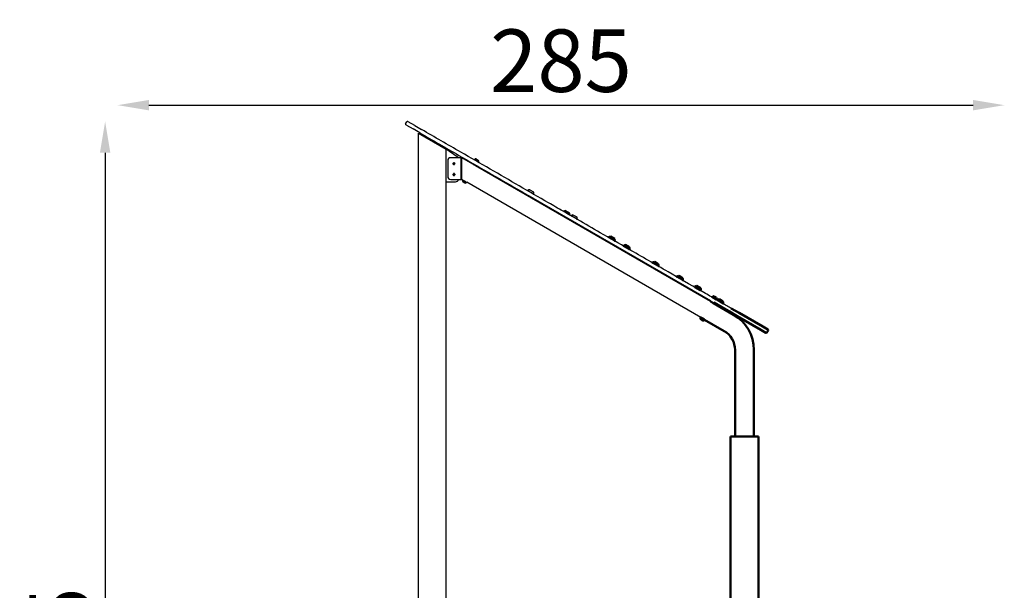
# Model space of a CAD drawing. Units: millimetres. Extents: x -335 to 7619, y 4 to 7132.
# Drawn here: x 4236 to 7390, y 5306 to 7132 of the extents above; entities that cross this region are included whole.
import ezdxf

# ---------------------------------------------------------------- set-up
doc = ezdxf.new("R2010")
doc.units = ezdxf.units.MM
doc.layers.add('Visible (ISO)', color=7, linetype='Continuous', lineweight=50)
doc.styles.get("Standard").update_dxf_attribs({"font": 'Square-721-BT.ttf'})
doc.dimstyles.new('OLCU', dxfattribs={"dimtxt": 300, "dimasz": 150, "dimexe": 0.18, "dimexo": 0.0625, "dimgap": 50, "dimtad": 1, "dimdec": 0, "dimlfac": 0.1, "dimrnd": 5, "dimzin": 0, "dimdsep": 46, "dimtxsty": 'Standard', "dimcen": 0.09, "dimse1": 1, "dimse2": 1, "dimadec": 0, "dimazin": 0, "dimtfac": 1, "dimtdec": 0, "dimtofl": 0, "dimtmove": 0, "dimatfit": 3, "dimfxl": 1, "dimtolj": 1, "dimtzin": 0, "dimarcsym": 0})

# ---------------------------------------------------------------- blocks, each defined once
blk = doc.blocks.new('*D7')
at = {"color": 0, "lineweight": -2, "transparency": 16777216}
blk.add_line((4649.9, 6858.7), (7289.7, 6858.7), dxfattribs=at)
at = {"color": 0, "transparency": 16777216}
for points in [[(4649.9, 6875.3), (4649.9, 6842), (4549.9, 6858.7)], [(7289.7, 6875.3), (7289.7, 6842), (7389.7, 6858.7)]]:
    blk.add_solid(points, dxfattribs=at)
at = {"layer": 'Defpoints', "color": 0, "transparency": 16777216}
for p in [(7389.7, 6858.7), (4549.9, 3377.5), (7389.7, 3377.5)]:
    blk.add_point(p, dxfattribs=at)
at = {"color": 0, "transparency": 16777216, "insert": (5969.8, 7001.1), "char_height": 200, "attachment_point": 5}
blk.add_mtext('\\A1;285', dxfattribs=at)
blk = doc.blocks.new('*D10')
at = {"color": 0, "lineweight": -2, "transparency": 16777216}
blk.add_line((4509.8, 6706.6), (4509.8, 3469.5), dxfattribs=at)
at = {"color": 0, "transparency": 16777216}
for points in [[(4493.1, 6706.6), (4526.5, 6706.6), (4509.8, 6806.6)], [(4493.1, 3469.5), (4526.5, 3469.5), (4509.8, 3369.5)]]:
    blk.add_solid(points, dxfattribs=at)
at = {"layer": 'Defpoints', "color": 0, "transparency": 16777216}
for p in [(5477.5, 6806.6), (4509.8, 3369.5), (5602.7, 3369.5)]:
    blk.add_point(p, dxfattribs=at)
at = {"color": 0, "transparency": 16777216, "insert": (4367.4, 5088), "char_height": 200, "attachment_point": 5, "rotation": 90}
blk.add_mtext('\\A1;345', dxfattribs=at)

msp = doc.modelspace()

# ---------------------------------------------------------------- linework, layer by layer
for p, q in [((5472.3, 6798.8), (5476.3, 6805.7)), ((5474.8, 6795), (5473, 6796)), ((5474.8, 6795), (5495.9, 6782.8)), ((5479, 6806.4), (5480.8, 6805.4)), ((5501.9, 6793.2), (5480.8, 6805.4)), ((5517.5, 6770.3), (5495.9, 6782.8)), ((5501.9, 6793.2), (5523.5, 6780.7)), ((5513.1, 6768.9), (5602, 6717.6)), ((5513.1, 3424), (5513.1, 6768.9)), ((5602, 3424), (5602, 6717.6)), ((5637.7, 6692.8), (5602, 6717.6)), ((5652, 6690.5), (5617, 6690.4)), ((5649, 6690.5), (5649, 6690.4)), ((5649, 6690.2), (5649, 6620)), ((5649, 6687.8), (5652, 6687.8)), ((5687, 6670.3), (5652, 6690.5)), ((5652, 6690.5), (5652, 6687.8)), ((5652, 6620), (5652, 6690.5)), ((5698.4, 6686.7), (5704.7, 6683)), ((5607, 6680.4), (5607, 6631)), ((5689.1, 6671.3), (5688.1, 6669.5)), ((5692.4, 6685), (5691.6, 6683.7)), ((5706.3, 6677), (5692.4, 6685)), ((5693.8, 6685.5), (5693.3, 6684.5)), ((5696, 6667.3), (5695, 6665.4)), ((6449.1, 6230.3), (5696.5, 6664.8)), ((5705.9, 6678.5), (5705.4, 6677.5)), ((5706.3, 6677), (5705.5, 6675.7)), ((5652, 6623.6), (5649, 6623.6)), ((5652, 6623.4), (5649, 6623.4)), ((5602, 6613.6), (5632, 6613.6)), ((5617, 6621), (5649, 6621)), ((5652, 6620), (5649, 6620)), ((5655.2, 6619.1), (5652, 6620.9)), ((5656.1, 6612.9), (5655.7, 6613.2)), ((5656.1, 6618.7), (5667, 6612.5)), ((5656.1, 6612.9), (5656.3, 6612.8)), ((5656.6, 6612.7), (5656.3, 6612.8)), ((5656.8, 6612.5), (5656.7, 6612.6)), ((5659, 6611.3), (5656.8, 6612.5)), ((5659.1, 6611.2), (5659.4, 6611)), ((5660.1, 6610.6), (5659.4, 6611)), ((5661.9, 6609.6), (5660.1, 6610.6)), ((5662, 6609.5), (5661.9, 6609.6)), ((5662, 6609.5), (5662.4, 6609.3)), ((5662.4, 6609.3), (5662.4, 6609.3)), ((6417.3, 6179.1), (5667.8, 6611.8)), ((5824.1, 6593.3), (5823.2, 6591.7)), ((5828.4, 6590.8), (5827.5, 6589.2)), ((5863.7, 6585.7), (5882.8, 6574.7)), ((5869.6, 6587.8), (5881.7, 6580.8)), ((5881.6, 6560.1), (5880.6, 6558.5)), ((6449.9, 6232), (5881.6, 6560.1)), ((5978.8, 6519.3), (5997.8, 6508.3)), ((5984.6, 6521.4), (5996.8, 6514.4)), ((6002.4, 6505.6), (6021.4, 6494.6)), ((6008.2, 6507.8), (6020.4, 6500.8))]:
    msp.add_line(p, q)
for centre, radius, start, end in [((5474, 6797.8), 2, 150, 240), ((5478, 6804.7), 2, 60, 150), ((5617, 6680.4), 10, 90, 180), ((5632, 6684.6), 10, 35.7045, 55.2296), ((5696.7, 6683.8), 3.35, 60, 150), ((5624.3, 6671.6), 0.647, 103.5044, 256.4956), ((5623.8, 6673.4), 1.25, 283.5044, 16.4956), ((5623.8, 6669.7), 1.25, 343.5044, 76.4956), ((5625.7, 6674), 0.647, 43.5044, 196.4956), ((5625.7, 6669.2), 0.647, 163.5044, 316.4956), ((5627, 6675.3), 1.25, 223.5044, 316.4956), ((5627, 6667.9), 1.25, 43.5044, 136.4956), ((5628.4, 6674), 0.647, 343.5044, 136.4956), ((5628.4, 6669.2), 0.647, 223.5044, 16.4956), ((5630.2, 6673.4), 1.25, 163.5044, 256.4956), ((5630.2, 6669.7), 1.25, 103.5044, 196.4956), ((5629.8, 6671.6), 0.647, 283.5044, 76.4956), ((5703, 6680.1), 3.35, 330, 60), ((5617, 6631), 10, 180, 270), ((5624.3, 6636.6), 0.647, 103.5044, 256.4956), ((5623.8, 6638.4), 1.25, 283.5044, 16.4956), ((5623.8, 6634.7), 1.25, 343.5044, 76.4956), ((5625.7, 6639), 0.647, 43.5044, 196.4956), ((5625.7, 6634.2), 0.647, 163.5044, 316.4956), ((5627, 6640.3), 1.25, 223.5044, 316.4956), ((5627, 6632.9), 1.25, 43.5044, 136.4956), ((5628.4, 6639), 0.647, 343.5044, 136.4956), ((5628.4, 6634.2), 0.647, 223.5044, 16.4956), ((5630.2, 6638.4), 1.25, 163.5044, 256.4956), ((5630.2, 6634.7), 1.25, 103.5044, 196.4956), ((5629.8, 6636.6), 0.647, 283.5044, 76.4956), ((5632, 6623.6), 10, 270, 345.232), ((5660.4, 6616.7), 5.93, 159.7166, 214.8561), ((5655.3, 6618.6), 0.5, 105.5735, 159.7166), ((5655.9, 6613.6), 0.5, 214.8561, 240), ((5656.7, 6612.9), 0.25, 240, 253.3271), ((5662.7, 6609.7), 0.5, 240, 265.1439), ((5663.1, 6615.1), 5.93, 265.1439, 320.2834), ((5667.3, 6611.7), 0.5, 320.2834, 14.4265), ((5864.8, 6585.1), 1.2, 150, 240), ((5870.7, 6575.9), 12, 95.1041, 125.2848), ((5881.7, 6575.3), 1.2, 240, 330), ((5870.8, 6575.8), 12, 354.7152, 24.8959), ((5979.8, 6518.7), 1.2, 150, 240), ((5985.7, 6509.5), 12, 95.1041, 125.2848), ((5996.8, 6508.9), 1.2, 240, 330), ((5985.9, 6509.4), 12, 354.7152, 24.8959), ((6003.4, 6505), 1.2, 150, 240), ((6009.3, 6495.8), 12, 95.1041, 125.2848), ((6009.5, 6495.7), 12, 354.7152, 24.8959), ((6020.4, 6495.2), 1.2, 240, 330)]:
    msp.add_arc(centre, radius, start, end)
for points, knots in [([(6515.2, 6208.2), (6510.4, 6211), (6505.6, 6213.7), (6498.3, 6217.9), (6495.9, 6219.3), (6491, 6222.2), (6488.5, 6223.6), (6486.1, 6225), (6476.2, 6230.7), (6466.3, 6236.4), (6443.5, 6249.6), (6430.5, 6257), (6383, 6284.5), (6348.2, 6304.6), (6270.9, 6349.2), (6228.4, 6373.8), (6155.7, 6415.7), (6125.8, 6433), (6071.6, 6464.3), (6047.4, 6478.3), (6007.7, 6501.2), (5992.1, 6510.2), (5961, 6528.1), (5945.5, 6537.1), (5898.7, 6564.1), (5867.5, 6582.1), (5773.9, 6636.2), (5711.4, 6672.2), (5628.1, 6720.3), (5607.1, 6732.4), (5565.3, 6756.6), (5544.4, 6768.7), (5523.5, 6780.7)], [0, 0, 0, 0, 1.753015, 1.753015, 2.629523, 2.629523, 3.50603, 3.50603, 3.50603, 7.046975, 7.046975, 11.658536, 11.658536, 23.995852, 23.995852, 38.885281, 38.885281, 49.301613, 49.301613, 57.702646, 57.702646, 63.101107, 63.101107, 68.499568, 68.499568, 79.29649, 79.29649, 100.890333, 100.890333, 108.147813, 108.147813, 115.405292, 115.405292, 115.405292, 115.405292]), ([(5517.5, 6770.3), (5538.4, 6758.3), (5559.3, 6746.2), (5601.1, 6722), (5622.1, 6710), (5705.4, 6661.8), (5767.9, 6625.8), (5861.5, 6571.7), (5892.7, 6553.7), (5939.5, 6526.7), (5955, 6517.7), (5986.1, 6499.8), (6001.7, 6490.8), (6041.4, 6467.9), (6065.6, 6453.9), (6119.8, 6422.6), (6149.7, 6405.3), (6222.4, 6363.4), (6264.9, 6338.8), (6342.2, 6294.2), (6377, 6274.1), (6424.5, 6246.7), (6437.5, 6239.2), (6460.3, 6226), (6470.2, 6220.3), (6480.1, 6214.6), (6482.5, 6213.2), (6485, 6211.8), (6489.9, 6209), (6492.3, 6207.5), (6499.6, 6203.4), (6504.4, 6200.6), (6509.2, 6197.8)], [0, 0, 0, 0, 7.25748, 7.25748, 14.514959, 14.514959, 36.108803, 36.108803, 46.905724, 46.905724, 52.304185, 52.304185, 57.702646, 57.702646, 66.10368, 66.10368, 76.520011, 76.520011, 91.40944, 91.40944, 103.746757, 103.746757, 108.358317, 108.358317, 111.899262, 111.899262, 111.899262, 112.77577, 112.77577, 113.652277, 113.652277, 115.405292, 115.405292, 115.405292, 115.405292]), ([(5696.5, 6664.8), (5696.5, 6664.8), (5696.4, 6664.9), (5695.9, 6665.1), (5695.5, 6665.2), (5694.6, 6665.6), (5694, 6665.9), (5692.8, 6666.5), (5692.1, 6666.8), (5690.9, 6667.5), (5690.3, 6667.9), (5689.2, 6668.6), (5688.7, 6669), (5687.9, 6669.6), (5687.6, 6669.9), (5687.1, 6670.2), (5687, 6670.3), (5687, 6670.3)], [0.830714, 0.830714, 0.830714, 0.830714, 1.038388, 1.038388, 1.246062, 1.246062, 1.453745, 1.453745, 1.661427, 1.661427, 1.86911, 1.86911, 2.076792, 2.076792, 2.284466, 2.284466, 2.492141, 2.492141, 2.492141, 2.492141]), ([(5656.8, 6612.5), (5656.8, 6612.5), (5656.8, 6612.5), (5656.7, 6612.6), (5656.6, 6612.6), (5656.5, 6612.7), (5656.5, 6612.8), (5656.4, 6612.8), (5656.4, 6612.8), (5656.4, 6612.8), (5656.4, 6612.8), (5656.3, 6612.8), (5656.3, 6612.8), (5656.3, 6612.9), (5656.3, 6612.9), (5656.2, 6612.9), (5656.2, 6612.9), (5656.2, 6612.9), (5656.1, 6612.9), (5656.1, 6612.9), (5656.1, 6612.9), (5656.1, 6612.9)], [-0.000569, -0.000569, -0.000569, -0.000569, 0, 0, 0.0373358, 0.0373358, 0.0554552, 0.0554552, 0.0642177, 0.0642177, 0.0703017, 0.0703017, 0.0763857, 0.0763857, 0.0851481, 0.0851481, 0.1032676, 0.1032676, 0.1406033, 0.1406033, 0.1411723, 0.1411723, 0.1411723, 0.1411723]), ([(5657.7, 6617.8), (5657.9, 6617.7), (5658.1, 6617.6), (5658.8, 6617.3), (5659.4, 6617.1), (5660.6, 6616.5), (5661.3, 6616.1), (5662.5, 6615.5), (5663.1, 6615.1), (5664.2, 6614.3), (5664.7, 6613.9), (5665.3, 6613.5), (5665.5, 6613.3), (5665.7, 6613.2)], [1.134627, 1.134627, 1.134627, 1.134627, 1.246062, 1.246062, 1.453745, 1.453745, 1.661427, 1.661427, 1.86911, 1.86911, 2.076792, 2.076792, 2.188228, 2.188228, 2.188228, 2.188228]), ([(5660.1, 6610.6), (5660.1, 6610.6), (5660.1, 6610.6), (5660.1, 6610.7), (5660, 6610.7), (5659.8, 6610.8), (5659.8, 6610.8), (5659.7, 6610.9), (5659.7, 6610.9), (5659.6, 6610.9), (5659.6, 6610.9), (5659.6, 6611), (5659.6, 6611), (5659.5, 6611), (5659.5, 6611), (5659.4, 6611.1), (5659.4, 6611.1), (5659.2, 6611.2), (5659.1, 6611.2), (5659, 6611.3), (5659, 6611.3), (5659, 6611.3)], [-0.000569, -0.000569, -0.000569, -0.000569, 0, 0, 0.0373358, 0.0373358, 0.0554552, 0.0554552, 0.0642177, 0.0642177, 0.0703017, 0.0703017, 0.0763857, 0.0763857, 0.0851481, 0.0851481, 0.1032676, 0.1032676, 0.1406033, 0.1406033, 0.1411723, 0.1411723, 0.1411723, 0.1411723]), ([(5659.1, 6611.2), (5659.1, 6611.2), (5659.1, 6611.2), (5659.1, 6611.2), (5659.1, 6611.2), (5659.1, 6611.2)], [0.13356955, 0.13356955, 0.13356955, 0.13356955, 0.140603345, 0.140603345, 0.141172327, 0.141172327, 0.141172327, 0.141172327]), ([(5662.4, 6609.3), (5662.4, 6609.3), (5662.4, 6609.3), (5662.4, 6609.3), (5662.4, 6609.3), (5662.4, 6609.3), (5662.4, 6609.4), (5662.3, 6609.4), (5662.3, 6609.4), (5662.3, 6609.4), (5662.3, 6609.4), (5662.3, 6609.4), (5662.3, 6609.4), (5662.3, 6609.4), (5662.3, 6609.4), (5662.2, 6609.4), (5662.2, 6609.4), (5662.1, 6609.5), (5662, 6609.5), (5661.9, 6609.6), (5661.9, 6609.6), (5661.9, 6609.6)], [-0.000569, -0.000569, -0.000569, -0.000569, 0, 0, 0.0373358, 0.0373358, 0.0554552, 0.0554552, 0.0642177, 0.0642177, 0.0703017, 0.0703017, 0.0763857, 0.0763857, 0.0851481, 0.0851481, 0.1032676, 0.1032676, 0.1406033, 0.1406033, 0.1411723, 0.1411723, 0.1411723, 0.1411723])]:
    msp.add_open_spline(points, degree=3, knots=knots)
at = {"layer": 'Visible (ISO)'}
for p, q in [((6122.7, 6436.1), (6141.8, 6425.1)), ((6128.6, 6438.3), (6140.7, 6431.3)), ((6169.9, 6408.9), (6189, 6397.9)), ((6175.8, 6411.1), (6187.9, 6404.1)), ((6263.4, 6354.9), (6282.5, 6343.9)), ((6269.3, 6357.1), (6281.4, 6350.1)), ((6341, 6310.1), (6360.1, 6299.1)), ((6346.9, 6312.3), (6359, 6305.3)), ((6398.4, 6277.8), (6417.5, 6266.8)), ((6398.9, 6276.2), (6415.8, 6266.4)), ((6404.3, 6280), (6416.4, 6273)), ((6454.5, 6245), (6453.7, 6243.7)), ((6468.4, 6237), (6454.5, 6245)), ((6455.9, 6245.5), (6455.4, 6244.5)), ((6460.5, 6246.7), (6466.8, 6243)), ((6451.2, 6231.3), (6450.2, 6229.5)), ((6458.1, 6227.3), (6457.1, 6225.4)), ((6522.7, 6187.9), (6458.6, 6224.8)), ((6518.4, 6192.5), (6459.4, 6226.5)), ((6468, 6238.5), (6467.5, 6237.5)), ((6468.4, 6237), (6467.6, 6235.7)), ((6470.7, 6235.2), (6489.8, 6224.2)), ((6476.6, 6237.4), (6488.7, 6230.4)), ((6534.5, 6183.2), (6509.2, 6197.8)), ((6515.2, 6208.2), (6540.5, 6193.6)), ((6520.2, 6191.4), (6519.3, 6189.8)), ((6534.5, 6183.2), (6610.1, 6139.5)), ((6616.1, 6149.9), (6540.5, 6193.6)), ((6418.2, 6172.9), (6417.8, 6173.2)), ((6418.2, 6178.7), (6429.1, 6172.4)), ((6418.2, 6172.9), (6418.4, 6172.8)), ((6418.7, 6172.7), (6418.4, 6172.8)), ((6418.9, 6172.5), (6418.8, 6172.6)), ((6421.1, 6171.3), (6418.9, 6172.5)), ((6421.2, 6171.2), (6421.5, 6171)), ((6422.3, 6170.6), (6421.5, 6171)), ((6424, 6169.6), (6422.3, 6170.6)), ((6424.1, 6169.5), (6424, 6169.6)), ((6424.1, 6169.5), (6424.5, 6169.3)), ((6424.5, 6169.3), (6424.5, 6169.3)), ((6492.5, 6135.7), (6429.9, 6171.8)), ((6616.1, 6149.9), (6632.1, 6140.7)), ((6626.1, 6130.3), (6610.1, 6139.5)), ((6626.1, 6130.3), (6626.3, 6130.2)), ((6626.3, 6130.2), (6626.3, 6130.2)), ((6629, 6130.9), (6633, 6137.8)), ((6632.3, 6140.6), (6632.1, 6140.7)), ((6632.3, 6140.6), (6632.3, 6140.6)), ((6527.4, 5797.9), (6527.4, 6075.2)), ((6587.7, 5797.9), (6587.7, 6075.2)), ((6513.1, 5797.9), (6602, 5797.9)), ((6513.1, 3424), (6513.1, 5797.9)), ((6602, 3424), (6602, 5797.9))]:
    msp.add_line(p, q, dxfattribs=at)
for centre, radius, start, end in [((6123.8, 6435.5), 1.2, 150, 240), ((6129.7, 6426.3), 12, 95.1041, 125.2848), ((6140.8, 6425.7), 1.2, 240, 330), ((6129.8, 6426.2), 12, 354.7152, 24.8959), ((6171, 6408.3), 1.2, 150, 240), ((6176.9, 6399.1), 12, 95.1041, 125.2848), ((6177, 6399), 12, 354.7152, 24.8959), ((6187.9, 6398.5), 1.2, 240, 330), ((6264.5, 6354.3), 1.2, 150, 240), ((6270.3, 6345.1), 12, 95.1041, 125.2848), ((6281.4, 6344.5), 1.2, 240, 330), ((6270.5, 6345), 12, 354.7152, 24.8959), ((6342.1, 6309.5), 1.2, 150, 240), ((6348, 6300.3), 12, 95.1041, 125.2848), ((6359, 6299.7), 1.2, 240, 330), ((6348.1, 6300.2), 12, 354.7152, 24.8959), ((6399.5, 6277.2), 1.2, 150, 240), ((6405.4, 6268), 12, 95.1041, 125.2848), ((6400.9, 6274.2), 0.75, 330, 60), ((6413, 6267.2), 0.75, 60, 150), ((6416.4, 6267.4), 1.2, 240, 330), ((6405.5, 6267.9), 12, 354.7152, 24.8959), ((6458.8, 6243.8), 3.35, 60, 150), ((6465.1, 6240.1), 3.35, 330, 60), ((6471.8, 6234.6), 1.2, 150, 240), ((6477.7, 6225.4), 12, 95.1041, 125.2848), ((6488.7, 6224.8), 1.2, 240, 330), ((6477.8, 6225.3), 12, 354.7152, 24.8959), ((6457.6, 6075.2), 130.1, 0, 60), ((6422.5, 6176.7), 5.93, 159.7166, 214.8561), ((6417.4, 6178.6), 0.5, 105.5136, 159.7166), ((6418, 6173.6), 0.5, 214.8561, 240), ((6418.8, 6172.9), 0.25, 240, 253.3271), ((6424.8, 6169.7), 0.5, 240, 265.1439), ((6425.2, 6175.1), 5.93, 265.1439, 320.2834), ((6429.4, 6171.7), 0.5, 320.2834, 14.4864), ((6457.6, 6075.2), 69.8, 0, 60), ((6627.1, 6132), 2, 240, 330), ((6627.3, 6131.9), 2, 240, 330), ((6631.1, 6138.9), 2, 330, 60), ((6631.3, 6138.8), 2, 330, 60)]:
    msp.add_arc(centre, radius, start, end, dxfattribs=at)
for points, knots in [([(6458.6, 6224.8), (6458.6, 6224.8), (6458.5, 6224.9), (6458, 6225.1), (6457.6, 6225.2), (6456.7, 6225.6), (6456.1, 6225.9), (6454.9, 6226.5), (6454.2, 6226.8), (6453, 6227.5), (6452.4, 6227.9), (6451.3, 6228.6), (6450.8, 6229), (6450, 6229.6), (6449.7, 6229.9), (6449.2, 6230.2), (6449.1, 6230.3), (6449.1, 6230.3)], [0.830714, 0.830714, 0.830714, 0.830714, 1.038388, 1.038388, 1.246062, 1.246062, 1.453745, 1.453745, 1.661427, 1.661427, 1.86911, 1.86911, 2.076792, 2.076792, 2.284466, 2.284466, 2.492141, 2.492141, 2.492141, 2.492141]), ([(6418.9, 6172.5), (6418.9, 6172.5), (6418.9, 6172.5), (6418.8, 6172.6), (6418.7, 6172.6), (6418.6, 6172.7), (6418.6, 6172.8), (6418.5, 6172.8), (6418.5, 6172.8), (6418.5, 6172.8), (6418.5, 6172.8), (6418.4, 6172.8), (6418.4, 6172.8), (6418.4, 6172.9), (6418.4, 6172.9), (6418.4, 6172.9), (6418.3, 6172.9), (6418.3, 6172.9), (6418.2, 6172.9), (6418.2, 6172.9), (6418.2, 6172.9), (6418.2, 6172.9)], [-0.000569, -0.000569, -0.000569, -0.000569, 0, 0, 0.0373358, 0.0373358, 0.0554552, 0.0554552, 0.0642177, 0.0642177, 0.0703017, 0.0703017, 0.0763857, 0.0763857, 0.0851481, 0.0851481, 0.1032676, 0.1032676, 0.1406033, 0.1406033, 0.1411723, 0.1411723, 0.1411723, 0.1411723]), ([(6419.8, 6177.8), (6420, 6177.7), (6420.2, 6177.6), (6420.9, 6177.3), (6421.5, 6177.1), (6422.7, 6176.5), (6423.4, 6176.1), (6424.6, 6175.5), (6425.2, 6175.1), (6426.3, 6174.3), (6426.8, 6173.9), (6427.4, 6173.5), (6427.6, 6173.3), (6427.8, 6173.2)], [1.134627, 1.134627, 1.134627, 1.134627, 1.246062, 1.246062, 1.453745, 1.453745, 1.661427, 1.661427, 1.86911, 1.86911, 2.076792, 2.076792, 2.188228, 2.188228, 2.188228, 2.188228]), ([(6422.3, 6170.6), (6422.2, 6170.6), (6422.2, 6170.6), (6422.2, 6170.7), (6422.1, 6170.7), (6421.9, 6170.8), (6421.9, 6170.8), (6421.8, 6170.9), (6421.8, 6170.9), (6421.7, 6170.9), (6421.7, 6170.9), (6421.7, 6171), (6421.7, 6171), (6421.6, 6171), (6421.6, 6171), (6421.5, 6171.1), (6421.5, 6171.1), (6421.3, 6171.2), (6421.2, 6171.2), (6421.1, 6171.3), (6421.1, 6171.3), (6421.1, 6171.3)], [-0.000569, -0.000569, -0.000569, -0.000569, 0, 0, 0.0373358, 0.0373358, 0.0554552, 0.0554552, 0.0642177, 0.0642177, 0.0703017, 0.0703017, 0.0763857, 0.0763857, 0.0851481, 0.0851481, 0.1032676, 0.1032676, 0.1406033, 0.1406033, 0.1411723, 0.1411723, 0.1411723, 0.1411723]), ([(6421.2, 6171.2), (6421.2, 6171.2), (6421.2, 6171.2), (6421.2, 6171.2), (6421.2, 6171.2), (6421.2, 6171.2)], [0.13356955, 0.13356955, 0.13356955, 0.13356955, 0.140603345, 0.140603345, 0.141172327, 0.141172327, 0.141172327, 0.141172327]), ([(6424.5, 6169.3), (6424.5, 6169.3), (6424.5, 6169.3), (6424.5, 6169.3), (6424.5, 6169.3), (6424.5, 6169.3), (6424.5, 6169.4), (6424.4, 6169.4), (6424.4, 6169.4), (6424.4, 6169.4), (6424.4, 6169.4), (6424.4, 6169.4), (6424.4, 6169.4), (6424.4, 6169.4), (6424.4, 6169.4), (6424.3, 6169.4), (6424.3, 6169.4), (6424.2, 6169.5), (6424.1, 6169.5), (6424, 6169.6), (6424, 6169.6), (6424, 6169.6)], [-0.000569, -0.000569, -0.000569, -0.000569, 0, 0, 0.0373358, 0.0373358, 0.0554552, 0.0554552, 0.0642177, 0.0642177, 0.0703017, 0.0703017, 0.0763857, 0.0763857, 0.0851481, 0.0851481, 0.1032676, 0.1032676, 0.1406033, 0.1406033, 0.1411723, 0.1411723, 0.1411723, 0.1411723])]:
    msp.add_open_spline(points, degree=3, knots=knots, dxfattribs=at)

# ---------------------------------------------------------------- dimensions: what is measured, and where the dimension line sits
dim = msp.add_linear_dim(base=(7389.7, 6858.7), p1=(4549.9, 3377.5), p2=(7389.7, 3377.5), dimstyle='OLCU', override={"dimtxt": 200, "dimasz": 100, "dimgap": 40})
dim.commit()
dim.dimension.update_dxf_attribs({"geometry": '*D7', "text_midpoint": (5969.8, 7001.1)})
dim = msp.add_linear_dim(base=(4509.8, 3369.5), p1=(5477.5, 6806.6), p2=(5602.7, 3369.5), angle=90, dimstyle='OLCU', override={"dimtxt": 200, "dimasz": 100, "dimgap": 40})
dim.commit()
dim.dimension.update_dxf_attribs({"geometry": '*D10', "text_midpoint": (4367.4, 5088)})

doc.saveas('drawing.dxf')
